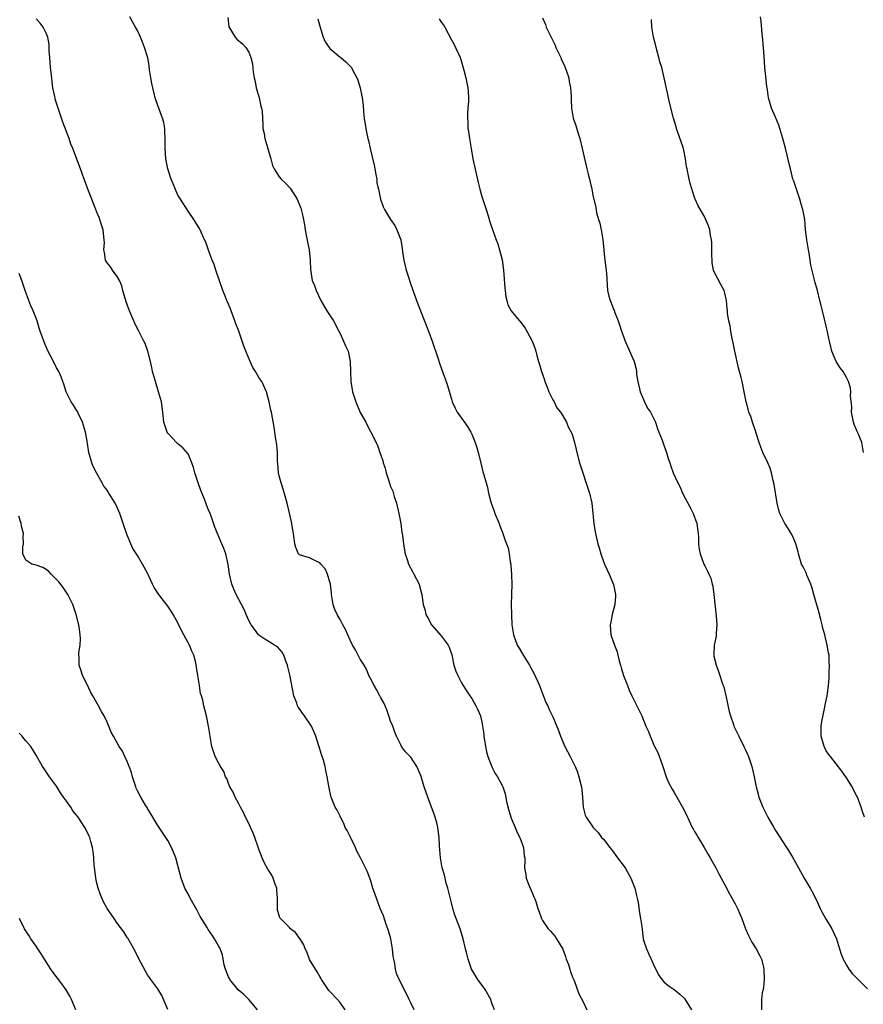
# Model space of a CAD drawing. Units: inches. Extents: x 2502000 to 2505000, y 1479000 to 1482000.
# Drawn here: x 2503342 to 2503508, y 1479258 to 1479452 of the extents above; entities that cross this region are included whole.
import ezdxf

# ---------------------------------------------------------------- set-up
doc = ezdxf.new("R2010")
doc.units = ezdxf.units.IN
doc.header["$MEASUREMENT"] = 0
doc.layers.add('LD25021479_10ft', color=103, linetype='Continuous')

msp = doc.modelspace()

# ---------------------------------------------------------------- linework, layer by layer
at = {"layer": 'LD25021479_10ft'}
for points, elevation in [([(2503419.61, 1479257), (2503419, 1479258.38), (2503418.63, 1479259), (2503418.15, 1479260.15), (2503417.65, 1479261), (2503417, 1479262.35), (2503416.67, 1479263), (2503416.14, 1479264.14), (2503415.95, 1479265), (2503415.84, 1479266.16), (2503415.61, 1479267), (2503415.5, 1479267.5), (2503415.39, 1479269), (2503415.04, 1479271), (2503414.6, 1479272.6), (2503414.46, 1479273), (2503414.14, 1479273.86), (2503413.56, 1479275.56), (2503412.96, 1479277), (2503412.18, 1479279), (2503411.51, 1479281), (2503411, 1479282.64), (2503410.87, 1479283), (2503410.33, 1479284.33), (2503410.01, 1479285), (2503409.02, 1479287), (2503408.32, 1479288.32), (2503408.05, 1479289), (2503407, 1479291.21), (2503406.39, 1479292.39), (2503406.03, 1479293), (2503405.75, 1479293.75), (2503405.08, 1479295), (2503405, 1479295.21), (2503404.41, 1479296.41), (2503404.06, 1479297), (2503403.28, 1479299), (2503403.21, 1479299.21), (2503402.84, 1479300.84), (2503402.47, 1479303), (2503402.21, 1479304.21), (2503402.07, 1479305), (2503401.74, 1479306.26), (2503401.5, 1479307), (2503401.36, 1479307.36), (2503400.2, 1479311), (2503399.37, 1479313), (2503398.01, 1479315), (2503397.57, 1479315.57), (2503397, 1479316.41), (2503396.75, 1479316.75), (2503396.64, 1479317), (2503396.47, 1479317.53), (2503395.9, 1479319), (2503395.1, 1479323.1), (2503394.72, 1479324.72), (2503394.64, 1479325), (2503394.38, 1479325.62), (2503393.9, 1479327), (2503393.58, 1479327.58), (2503392.64, 1479328.64), (2503392.08, 1479329), (2503391, 1479329.63), (2503390.19, 1479330.19), (2503389, 1479330.92), (2503388.92, 1479331), (2503388.12, 1479332.12), (2503387.43, 1479333), (2503387, 1479333.82), (2503386.47, 1479335), (2503386.05, 1479336.05), (2503385.57, 1479337), (2503384.5, 1479339), (2503384.01, 1479340.01), (2503383.63, 1479341), (2503383.17, 1479343), (2503382.93, 1479344.93), (2503382.46, 1479347), (2503382.09, 1479348.09), (2503381.46, 1479349.46), (2503380.79, 1479351), (2503380.28, 1479352.28), (2503379.54, 1479354.46), (2503379.34, 1479355), (2503379, 1479355.85), (2503378.66, 1479356.66), (2503378.22, 1479357.78), (2503377.49, 1479359.49), (2503376.98, 1479361), (2503376.36, 1479363), (2503376.05, 1479364.05), (2503375.75, 1479365), (2503375, 1479366.72), (2503374.89, 1479366.89), (2503373.95, 1479367.95), (2503373, 1479368.74), (2503372.73, 1479369), (2503371, 1479370.84), (2503370.89, 1479371), (2503370.42, 1479372.42), (2503370.21, 1479373), (2503370.01, 1479375), (2503369.74, 1479377), (2503369.18, 1479379), (2503368.54, 1479381), (2503368.01, 1479383), (2503367.82, 1479383.82), (2503367.59, 1479385), (2503367.07, 1479387), (2503366.51, 1479388.51), (2503366.3, 1479389), (2503365.29, 1479391), (2503364.51, 1479392.51), (2503364.31, 1479393), (2503363.79, 1479394.21), (2503363.3, 1479395.3), (2503362.76, 1479396.76), (2503362.12, 1479399), (2503361.92, 1479399.92), (2503361.44, 1479401), (2503361, 1479401.77), (2503360.08, 1479403), (2503359.66, 1479403.66), (2503359, 1479404.45), (2503358.69, 1479405), (2503358.47, 1479406.47), (2503358.38, 1479407), (2503358.47, 1479408.47), (2503358.46, 1479409), (2503358.38, 1479409.62), (2503358.24, 1479411), (2503357.94, 1479411.94), (2503357.42, 1479413.42), (2503357, 1479414.48), (2503356.76, 1479415), (2503356.29, 1479416.29), (2503355.97, 1479417), (2503355.33, 1479418.67), (2503354.62, 1479420.62), (2503354.46, 1479421), (2503354.13, 1479421.87), (2503353.74, 1479423), (2503352.26, 1479427), (2503351.88, 1479427.88), (2503351.51, 1479429), (2503350.25, 1479432.25), (2503349.34, 1479435), (2503348.78, 1479436.78), (2503348.73, 1479437), (2503348.69, 1479437.31), (2503348.33, 1479439), (2503348.16, 1479440.16), (2503348.08, 1479441), (2503347.85, 1479443), (2503347.68, 1479445), (2503347.59, 1479446.41), (2503347.58, 1479447), (2503347.55, 1479447.55), (2503347.3, 1479449), (2503347, 1479449.8), (2503346.39, 1479451), (2503345.8, 1479451.8), (2503345, 1479452.61)], 8490), ([(2503435.48, 1479257), (2503435, 1479258.31), (2503434.77, 1479259), (2503433.68, 1479261), (2503432.24, 1479263), (2503430.98, 1479264.98), (2503430.28, 1479267), (2503430.06, 1479268.06), (2503429.8, 1479269), (2503429.33, 1479271), (2503429, 1479272.12), (2503428.71, 1479273), (2503427.93, 1479275), (2503427.69, 1479275.69), (2503427.28, 1479277), (2503427, 1479278.11), (2503426.45, 1479280.45), (2503426.3, 1479281), (2503425.99, 1479282.01), (2503425.74, 1479283), (2503425.6, 1479283.6), (2503425.19, 1479285), (2503424.83, 1479287), (2503424.67, 1479289.33), (2503424.61, 1479291), (2503424.34, 1479293), (2503424.12, 1479293.88), (2503423.81, 1479295), (2503423.58, 1479295.58), (2503423.09, 1479297), (2503422.32, 1479299), (2503421.64, 1479301), (2503421.02, 1479303.02), (2503420.46, 1479304.46), (2503420.15, 1479305), (2503419, 1479306.84), (2503417.91, 1479307.91), (2503417.16, 1479309), (2503417, 1479309.27), (2503416.18, 1479311), (2503415.82, 1479311.82), (2503415.4, 1479313), (2503415, 1479314), (2503414.67, 1479315), (2503414.22, 1479316.22), (2503413.91, 1479317), (2503413.62, 1479317.62), (2503413, 1479318.72), (2503412.87, 1479319), (2503412.22, 1479320.22), (2503411.77, 1479321), (2503411, 1479322.38), (2503410.71, 1479323), (2503410.22, 1479324.22), (2503409.76, 1479325), (2503409, 1479326.21), (2503408.03, 1479328.03), (2503407.47, 1479329), (2503407, 1479329.98), (2503406.54, 1479331), (2503406.09, 1479332.09), (2503405.56, 1479333), (2503405.39, 1479333.39), (2503405, 1479334.06), (2503404.41, 1479335), (2503404.01, 1479336.01), (2503403.65, 1479337), (2503403.41, 1479338.59), (2503403.35, 1479339), (2503403.32, 1479339.32), (2503403.1, 1479341), (2503403, 1479341.42), (2503402.51, 1479343), (2503402.07, 1479344.07), (2503401.21, 1479345), (2503401, 1479345.26), (2503400.58, 1479345.42), (2503399, 1479346.2), (2503397, 1479346.8), (2503396.79, 1479347), (2503396.28, 1479348.28), (2503396.07, 1479349), (2503395.95, 1479350.05), (2503395.82, 1479351), (2503395.68, 1479351.68), (2503395.48, 1479353), (2503395, 1479355.04), (2503394.58, 1479357), (2503393.77, 1479359.77), (2503393.35, 1479361), (2503393, 1479362.43), (2503392.88, 1479363), (2503392.75, 1479364.75), (2503392.68, 1479365.32), (2503392.66, 1479367), (2503392.56, 1479368.56), (2503392.33, 1479369.67), (2503391.99, 1479371.99), (2503391.45, 1479375), (2503391.35, 1479375.35), (2503391.01, 1479377), (2503390.46, 1479379), (2503389.54, 1479381), (2503389, 1479381.81), (2503388.3, 1479383), (2503387.81, 1479383.81), (2503387.27, 1479385), (2503386.03, 1479388.03), (2503385.71, 1479389), (2503385, 1479390.95), (2503384.4, 1479392.4), (2503384.23, 1479393), (2503383.5, 1479395), (2503383.38, 1479395.38), (2503383, 1479396.28), (2503382.67, 1479397), (2503382.2, 1479398.2), (2503381.87, 1479399), (2503380.48, 1479403), (2503380.13, 1479404.13), (2503379.75, 1479405), (2503379.02, 1479406.98), (2503378.51, 1479408.51), (2503378.27, 1479409), (2503377.38, 1479411), (2503377.23, 1479411.23), (2503377, 1479411.64), (2503376.46, 1479412.46), (2503376.16, 1479413), (2503375, 1479414.65), (2503373.49, 1479417), (2503373, 1479417.8), (2503372.04, 1479420.04), (2503371.67, 1479421), (2503371, 1479423), (2503370.61, 1479425), (2503370.47, 1479427), (2503370.47, 1479429), (2503370.42, 1479430.42), (2503370.39, 1479431), (2503370.19, 1479432.19), (2503369.98, 1479433), (2503369, 1479435.55), (2503368.63, 1479436.63), (2503368.52, 1479437), (2503368.39, 1479437.61), (2503368.02, 1479439), (2503367.84, 1479439.84), (2503367.63, 1479441), (2503367.41, 1479442.59), (2503367.34, 1479443.34), (2503367.04, 1479445), (2503367, 1479445.12), (2503366.4, 1479447), (2503365.99, 1479447.99), (2503365.59, 1479449), (2503365, 1479450.3), (2503364.65, 1479451), (2503364.04, 1479452.04), (2503363.51, 1479453)], 8500), ([(2503382.86, 1479452.86), (2503383.02, 1479451.02), (2503384.31, 1479449), (2503384.64, 1479448.64), (2503385.72, 1479447.72), (2503386.39, 1479447), (2503387, 1479446.04), (2503387.38, 1479445), (2503387.72, 1479443.72), (2503387.86, 1479442.14), (2503388.08, 1479441), (2503388.24, 1479440.24), (2503388.46, 1479439), (2503389.03, 1479437), (2503389.39, 1479435.39), (2503389.52, 1479435), (2503389.6, 1479434.4), (2503389.7, 1479433), (2503389.76, 1479431.76), (2503389.77, 1479431), (2503390.01, 1479430.01), (2503390.15, 1479429), (2503390.37, 1479428.37), (2503391, 1479426.09), (2503391.32, 1479425), (2503391.67, 1479423.67), (2503392.01, 1479423), (2503393, 1479421.44), (2503393.4, 1479421), (2503394.21, 1479420.21), (2503395.17, 1479419.17), (2503395.29, 1479419), (2503395.75, 1479418.25), (2503396.55, 1479417), (2503396.69, 1479416.69), (2503397.26, 1479415.26), (2503397.34, 1479415), (2503397.65, 1479413.65), (2503397.96, 1479411.96), (2503398.11, 1479411), (2503398.38, 1479409.62), (2503398.61, 1479408.61), (2503398.89, 1479407), (2503399.09, 1479405), (2503399.16, 1479403.16), (2503399.53, 1479401), (2503399.97, 1479399.97), (2503400.3, 1479399), (2503401.24, 1479397), (2503402.4, 1479395), (2503403.74, 1479393), (2503404.78, 1479391), (2503405, 1479390.53), (2503405.46, 1479389.46), (2503405.71, 1479389), (2503406.08, 1479388.08), (2503406.58, 1479387), (2503407.02, 1479385), (2503407.14, 1479381), (2503407.39, 1479379.39), (2503407.47, 1479379), (2503408.14, 1479377), (2503409, 1479374.92), (2503410.11, 1479373), (2503410.38, 1479372.38), (2503411, 1479371.17), (2503411.11, 1479371), (2503412.11, 1479369), (2503412.4, 1479368.4), (2503413, 1479366.59), (2503413.45, 1479365.45), (2503413.53, 1479365), (2503413.94, 1479363.94), (2503414.14, 1479363), (2503414.61, 1479361.39), (2503415, 1479360.29), (2503415.4, 1479359.4), (2503415.68, 1479358.32), (2503416.15, 1479357), (2503416.64, 1479355), (2503417.02, 1479353), (2503417.23, 1479351.23), (2503417.3, 1479351), (2503417.36, 1479350.64), (2503417.51, 1479349), (2503417.71, 1479347.71), (2503417.85, 1479347), (2503418.32, 1479345.68), (2503418.54, 1479345), (2503419.36, 1479343.36), (2503419.59, 1479343), (2503420.6, 1479341), (2503420.71, 1479340.71), (2503421.15, 1479339), (2503421.44, 1479337), (2503421.81, 1479335.81), (2503421.97, 1479335), (2503422.36, 1479334.36), (2503423.06, 1479333), (2503425, 1479330.82), (2503426.35, 1479329), (2503426.58, 1479328.58), (2503427.06, 1479327.06), (2503427.5, 1479325), (2503427.87, 1479323.87), (2503428.23, 1479323), (2503429, 1479321.56), (2503429.95, 1479319.95), (2503430.62, 1479319), (2503431, 1479318.43), (2503431.83, 1479317), (2503432.23, 1479316.23), (2503432.71, 1479315), (2503433, 1479313.79), (2503433.15, 1479313), (2503433.39, 1479311.39), (2503433.42, 1479311), (2503433.74, 1479309), (2503433.95, 1479307.95), (2503434.2, 1479307), (2503434.96, 1479304.96), (2503435.63, 1479303.63), (2503436.08, 1479303), (2503437, 1479301.3), (2503437.15, 1479301), (2503437.62, 1479299.62), (2503437.9, 1479298.1), (2503438.35, 1479296.35), (2503438.8, 1479294.8), (2503439.57, 1479293), (2503439.97, 1479291.97), (2503440.49, 1479291), (2503441.21, 1479289), (2503441.36, 1479287.36), (2503441.47, 1479287), (2503441.5, 1479286.5), (2503441.44, 1479285), (2503441.67, 1479283.67), (2503441.75, 1479283), (2503442.2, 1479281.8), (2503442.7, 1479280.7), (2503443, 1479279.94), (2503443.3, 1479279.3), (2503443.41, 1479279), (2503443.64, 1479278.36), (2503444.09, 1479277), (2503444.3, 1479276.3), (2503444.8, 1479275), (2503445, 1479274.63), (2503446.08, 1479273), (2503446.53, 1479272.53), (2503447, 1479271.99), (2503447.45, 1479271.45), (2503447.75, 1479271), (2503448.97, 1479268.97), (2503449.51, 1479267.51), (2503449.67, 1479267), (2503450.08, 1479265.92), (2503450.37, 1479265), (2503450.5, 1479264.5), (2503451, 1479263.32), (2503451.21, 1479262.79), (2503452.16, 1479260.16), (2503453, 1479258.56), (2503453.76, 1479257)], 8510), ([(2503400.61, 1479452.61), (2503401, 1479451.19), (2503401.66, 1479449), (2503402.08, 1479448.08), (2503402.84, 1479447), (2503403, 1479446.8), (2503405, 1479445.08), (2503405.14, 1479445), (2503406.17, 1479444.17), (2503407, 1479443.26), (2503407.14, 1479443.14), (2503407.24, 1479443), (2503407.46, 1479442.54), (2503408.29, 1479441), (2503408.5, 1479440.5), (2503408.98, 1479439), (2503409.39, 1479437), (2503409.56, 1479435.56), (2503409.65, 1479434.35), (2503409.78, 1479433), (2503410.07, 1479431), (2503410.25, 1479430.25), (2503410.47, 1479429), (2503410.61, 1479428.61), (2503410.93, 1479427), (2503411.74, 1479423.74), (2503411.87, 1479423), (2503412.1, 1479421.9), (2503412.24, 1479421), (2503412.27, 1479420.27), (2503412.57, 1479419), (2503413.02, 1479417), (2503413.54, 1479415.54), (2503413.81, 1479415), (2503415, 1479413.03), (2503415.81, 1479411.81), (2503416.25, 1479411), (2503416.98, 1479409), (2503417.29, 1479407.29), (2503417.37, 1479406.63), (2503417.63, 1479405), (2503417.87, 1479403.87), (2503418.09, 1479403), (2503418.6, 1479401.4), (2503418.76, 1479400.76), (2503419, 1479400.17), (2503419.29, 1479399.29), (2503419.64, 1479398.36), (2503420.11, 1479397), (2503420.89, 1479395), (2503422.48, 1479391), (2503423.22, 1479389), (2503424.33, 1479385.67), (2503424.65, 1479384.65), (2503425.38, 1479382.62), (2503425.98, 1479381), (2503426.24, 1479380.24), (2503427, 1479377.51), (2503427.17, 1479377), (2503427.75, 1479375.75), (2503428.14, 1479375), (2503430.16, 1479372.16), (2503430.83, 1479371), (2503431, 1479370.62), (2503431.66, 1479369), (2503431.99, 1479367.99), (2503432.29, 1479367), (2503432.79, 1479365), (2503433.21, 1479363.21), (2503433.4, 1479362.6), (2503433.85, 1479361), (2503434.09, 1479360.09), (2503434.33, 1479359), (2503434.82, 1479357), (2503435.45, 1479355.45), (2503435.59, 1479355), (2503436.44, 1479353), (2503436.56, 1479352.56), (2503437.12, 1479351.12), (2503437.18, 1479351), (2503437.63, 1479349.63), (2503437.89, 1479349), (2503438.18, 1479348.18), (2503438.43, 1479347), (2503438.6, 1479345.4), (2503438.7, 1479345), (2503438.75, 1479344.75), (2503438.85, 1479342.85), (2503438.9, 1479341), (2503438.87, 1479339), (2503438.8, 1479337), (2503438.83, 1479335), (2503438.94, 1479333), (2503439.26, 1479331), (2503440.01, 1479329), (2503440.4, 1479328.4), (2503441, 1479327.28), (2503441.12, 1479327.12), (2503441.42, 1479326.58), (2503442.42, 1479325), (2503442.63, 1479324.63), (2503443, 1479323.92), (2503443.33, 1479323.33), (2503444.37, 1479321), (2503445.67, 1479317.67), (2503446, 1479317), (2503446.28, 1479316.28), (2503447, 1479314.83), (2503448.15, 1479312.15), (2503448.54, 1479311), (2503449.4, 1479309), (2503450.42, 1479307), (2503451.42, 1479305), (2503451.88, 1479303.88), (2503452.18, 1479303), (2503452.54, 1479301.46), (2503452.67, 1479301), (2503452.87, 1479299), (2503453, 1479297), (2503453.41, 1479295.41), (2503453.62, 1479295), (2503455.01, 1479293), (2503455.96, 1479291.96), (2503456.66, 1479291), (2503457, 1479290.66), (2503458.25, 1479289), (2503459, 1479288.08), (2503459.45, 1479287.45), (2503459.81, 1479287), (2503461.28, 1479285), (2503462.45, 1479283), (2503463.24, 1479281), (2503463.54, 1479279.54), (2503463.68, 1479279), (2503463.84, 1479278.16), (2503464.14, 1479276.14), (2503464.36, 1479275), (2503464.57, 1479273.43), (2503464.86, 1479271), (2503465, 1479270.52), (2503465.49, 1479269), (2503465.99, 1479267.99), (2503466.43, 1479267), (2503467, 1479265.62), (2503467.38, 1479265), (2503467.88, 1479263.88), (2503468.55, 1479263), (2503469, 1479262.47), (2503469.79, 1479261.79), (2503471, 1479260.99), (2503472.07, 1479260.07), (2503473, 1479259.21), (2503474.39, 1479257)], 8520), ([(2503424.61, 1479452.61), (2503425, 1479451.97), (2503425.42, 1479451.42), (2503425.67, 1479451), (2503427, 1479448.47), (2503427.53, 1479447.53), (2503427.8, 1479447), (2503428.43, 1479445.57), (2503428.7, 1479445), (2503428.79, 1479444.79), (2503429, 1479444.15), (2503429.48, 1479442.52), (2503429.85, 1479441), (2503430.02, 1479440.02), (2503430.22, 1479439), (2503430.29, 1479438.29), (2503430.35, 1479437), (2503430.36, 1479436.36), (2503430.25, 1479435), (2503430.14, 1479433.86), (2503430.14, 1479433), (2503430.21, 1479432.21), (2503430.24, 1479431), (2503430.36, 1479430.36), (2503430.54, 1479429), (2503430.88, 1479427), (2503431.25, 1479425), (2503432.29, 1479420.29), (2503432.61, 1479419), (2503433, 1479417.56), (2503433.86, 1479415), (2503434.24, 1479413.76), (2503434.57, 1479412.57), (2503435.15, 1479410.85), (2503435.82, 1479409), (2503436.18, 1479408.18), (2503436.52, 1479407), (2503437.03, 1479405.03), (2503437.31, 1479403), (2503437.53, 1479399.53), (2503437.59, 1479399), (2503437.73, 1479397.73), (2503437.91, 1479397), (2503438.15, 1479396.15), (2503438.81, 1479395), (2503440.71, 1479392.71), (2503441.55, 1479391.55), (2503441.86, 1479391), (2503442.93, 1479389), (2503443.5, 1479387.5), (2503443.66, 1479387), (2503443.85, 1479386.15), (2503444.19, 1479385), (2503444.4, 1479384.4), (2503444.76, 1479383), (2503445.36, 1479381.36), (2503445.47, 1479381), (2503445.88, 1479379.88), (2503446.25, 1479379), (2503447, 1479377.44), (2503447.26, 1479377), (2503447.84, 1479375.84), (2503448.51, 1479375), (2503449, 1479374.22), (2503449.7, 1479373), (2503450.05, 1479372.05), (2503450.67, 1479371), (2503450.75, 1479370.75), (2503451, 1479370.15), (2503451.31, 1479369), (2503451.61, 1479367.61), (2503451.77, 1479367), (2503452.31, 1479365), (2503454.25, 1479359), (2503454.71, 1479357), (2503454.92, 1479355), (2503455.1, 1479353), (2503455.36, 1479351.36), (2503455.42, 1479351), (2503455.91, 1479349), (2503456.17, 1479348.17), (2503456.5, 1479347), (2503457, 1479345.47), (2503457.19, 1479345), (2503458.14, 1479343), (2503458.97, 1479340.97), (2503459.31, 1479339.31), (2503459.36, 1479339), (2503459.37, 1479338.63), (2503459.27, 1479337), (2503458.75, 1479335), (2503458.46, 1479333.54), (2503458.32, 1479333), (2503458.5, 1479331), (2503459.17, 1479329), (2503459.69, 1479327.69), (2503459.83, 1479327), (2503460.12, 1479325.88), (2503460.37, 1479325), (2503460.5, 1479324.5), (2503460.97, 1479323), (2503461.73, 1479321), (2503462.1, 1479320.1), (2503462.64, 1479319), (2503463, 1479318.17), (2503463.61, 1479317), (2503464.07, 1479316.07), (2503464.56, 1479315), (2503465.4, 1479313), (2503465.9, 1479311.9), (2503466.23, 1479311), (2503467.12, 1479309), (2503467.77, 1479307.77), (2503468.61, 1479305.39), (2503468.83, 1479304.83), (2503469.41, 1479303), (2503469.86, 1479301.86), (2503470.55, 1479300.55), (2503471, 1479299.87), (2503471.53, 1479299), (2503472.64, 1479297), (2503473, 1479296.29), (2503473.58, 1479295), (2503474.55, 1479293), (2503474.71, 1479292.71), (2503475, 1479292.22), (2503475.44, 1479291.44), (2503475.7, 1479291), (2503476.92, 1479289), (2503477.67, 1479287.67), (2503478.07, 1479287), (2503478.39, 1479286.39), (2503479.19, 1479285), (2503479.81, 1479283.81), (2503481, 1479281.65), (2503481.91, 1479279.91), (2503483, 1479277.9), (2503483.46, 1479277), (2503483.95, 1479275.95), (2503484.33, 1479275), (2503485.09, 1479273), (2503485.66, 1479271.66), (2503486.33, 1479270.33), (2503487.16, 1479269), (2503487.8, 1479267.8), (2503488.2, 1479267), (2503488.59, 1479265.41), (2503488.71, 1479265), (2503488.76, 1479263), (2503488.6, 1479261.4), (2503488.53, 1479261), (2503488.37, 1479260.37), (2503488.2, 1479259), (2503488.19, 1479257)], 8530), ([(2503445, 1479452.81), (2503445.54, 1479451.54), (2503445.72, 1479451), (2503446.66, 1479449), (2503447, 1479448.37), (2503447.45, 1479447.45), (2503447.63, 1479447), (2503448.57, 1479445), (2503448.69, 1479444.69), (2503449, 1479444.06), (2503449.46, 1479443), (2503449.73, 1479442.27), (2503450.16, 1479441), (2503450.27, 1479440.27), (2503450.54, 1479439), (2503450.61, 1479437.39), (2503450.61, 1479436.61), (2503450.69, 1479435), (2503451.06, 1479433), (2503451.56, 1479431.56), (2503452.04, 1479429.96), (2503452.35, 1479429), (2503452.84, 1479427), (2503453.58, 1479423.58), (2503453.74, 1479423), (2503453.97, 1479421.97), (2503454.25, 1479421), (2503454.37, 1479420.37), (2503454.7, 1479419), (2503455, 1479417.52), (2503455.48, 1479415.48), (2503455.67, 1479414.33), (2503456.04, 1479413), (2503456.29, 1479412.29), (2503456.54, 1479411), (2503456.89, 1479409), (2503457.06, 1479407.06), (2503457.08, 1479406.92), (2503457.27, 1479405), (2503457.46, 1479403.46), (2503457.56, 1479403), (2503457.62, 1479402.38), (2503457.82, 1479399), (2503458.09, 1479397.91), (2503458.33, 1479397), (2503458.53, 1479396.53), (2503459, 1479395.3), (2503459.1, 1479395.1), (2503459.2, 1479394.8), (2503459.92, 1479393), (2503460.2, 1479392.2), (2503460.59, 1479391), (2503461, 1479389.9), (2503461.31, 1479389), (2503461.81, 1479387.81), (2503463.05, 1479385), (2503463.45, 1479383.45), (2503463.52, 1479383), (2503463.56, 1479382.44), (2503463.79, 1479381), (2503464.25, 1479379), (2503465.15, 1479377), (2503465.74, 1479375.74), (2503466.29, 1479375), (2503467, 1479373.53), (2503467.28, 1479373), (2503467.7, 1479371.7), (2503467.98, 1479371), (2503468.58, 1479369.42), (2503468.83, 1479368.83), (2503469.34, 1479367.34), (2503469.47, 1479367), (2503469.81, 1479365.81), (2503470.11, 1479365), (2503470.32, 1479364.32), (2503470.81, 1479363), (2503471.68, 1479361), (2503472.15, 1479360.15), (2503472.61, 1479359), (2503474.14, 1479356.14), (2503474.73, 1479355), (2503475.46, 1479353), (2503475.71, 1479351), (2503475.76, 1479350.24), (2503475.8, 1479349), (2503475.93, 1479347.93), (2503476.13, 1479347), (2503476.83, 1479345), (2503477, 1479344.61), (2503477.56, 1479343.56), (2503477.8, 1479343), (2503478.19, 1479342.19), (2503478.47, 1479341), (2503478.61, 1479340.61), (2503478.82, 1479339), (2503479.29, 1479334.71), (2503479.4, 1479333), (2503479.27, 1479331.27), (2503479.27, 1479331), (2503479.24, 1479330.76), (2503478.88, 1479329), (2503478.78, 1479327), (2503478.81, 1479326.81), (2503479.24, 1479325), (2503479.75, 1479323.75), (2503479.98, 1479323), (2503480.47, 1479321.53), (2503480.67, 1479321), (2503480.75, 1479320.75), (2503481.26, 1479318.74), (2503481.86, 1479315.86), (2503482.1, 1479315), (2503482.67, 1479313.33), (2503482.77, 1479313), (2503483.73, 1479311), (2503484.76, 1479309), (2503485, 1479308.46), (2503485.63, 1479307), (2503486.3, 1479305), (2503486.8, 1479303), (2503487.19, 1479301), (2503487.54, 1479299.54), (2503487.7, 1479299), (2503488.49, 1479297), (2503489.49, 1479295), (2503490.64, 1479293), (2503491, 1479292.42), (2503493.89, 1479287.89), (2503494.63, 1479286.63), (2503495.52, 1479285), (2503496.65, 1479283), (2503497.83, 1479281), (2503498.25, 1479280.25), (2503499, 1479278.76), (2503499.82, 1479277), (2503500.21, 1479276.21), (2503501, 1479274.84), (2503502.1, 1479273), (2503503.03, 1479271.03), (2503503.6, 1479269), (2503503.96, 1479267.96), (2503504.32, 1479267), (2503505, 1479265.78), (2503505.49, 1479265), (2503506.13, 1479264.13), (2503507.3, 1479263), (2503509.15, 1479261.15)], 8540), ([(2503508.58, 1479295), (2503508.16, 1479296.16), (2503507.88, 1479297), (2503507.14, 1479299), (2503507, 1479299.3), (2503506.39, 1479300.39), (2503506.11, 1479301), (2503505, 1479302.79), (2503504.11, 1479304.11), (2503501.81, 1479307), (2503501.47, 1479307.47), (2503501, 1479308.14), (2503500.7, 1479308.7), (2503500.57, 1479309), (2503500.01, 1479311), (2503500.02, 1479312.02), (2503500, 1479313), (2503500.1, 1479313.9), (2503500.75, 1479316.75), (2503500.8, 1479317.2), (2503501.16, 1479319), (2503501.43, 1479321), (2503501.56, 1479322.44), (2503501.6, 1479323), (2503501.59, 1479323.59), (2503501.66, 1479325), (2503501.58, 1479325.58), (2503501.55, 1479327), (2503501.43, 1479327.43), (2503501.21, 1479329), (2503500.69, 1479331), (2503500.31, 1479332.3), (2503500.17, 1479333), (2503499.93, 1479334.07), (2503499.56, 1479335.56), (2503498.53, 1479339), (2503498.21, 1479340.21), (2503497.96, 1479341), (2503497.2, 1479342.8), (2503497.1, 1479343.1), (2503496.44, 1479344.44), (2503496.14, 1479345), (2503495.51, 1479347), (2503495.43, 1479347.43), (2503494.98, 1479348.98), (2503494.4, 1479350.4), (2503494.08, 1479351), (2503493.69, 1479351.69), (2503493, 1479352.72), (2503492.84, 1479353), (2503491.84, 1479355), (2503491.61, 1479355.61), (2503491.28, 1479357), (2503490.71, 1479360.71), (2503490.65, 1479361), (2503490.51, 1479361.49), (2503490.19, 1479363), (2503489.93, 1479363.93), (2503489.47, 1479365), (2503488.5, 1479367), (2503488.07, 1479368.07), (2503487.73, 1479369), (2503487.16, 1479370.84), (2503487, 1479371.29), (2503486.59, 1479372.59), (2503486.44, 1479373), (2503486.09, 1479374.09), (2503485.73, 1479375), (2503485.59, 1479375.59), (2503485.19, 1479377), (2503484.82, 1479379), (2503484.39, 1479381), (2503484.21, 1479381.79), (2503483.7, 1479383.7), (2503482.96, 1479387), (2503482.65, 1479388.65), (2503482.45, 1479389.55), (2503482.17, 1479391), (2503482.01, 1479392.01), (2503481.76, 1479393), (2503481.52, 1479394.48), (2503481.48, 1479395), (2503481.46, 1479395.46), (2503481.29, 1479397), (2503481, 1479398.45), (2503480.86, 1479399), (2503480.21, 1479400.21), (2503479, 1479402.41), (2503478.77, 1479403), (2503478.46, 1479404.46), (2503478.41, 1479406.41), (2503478.43, 1479407), (2503478.41, 1479408.41), (2503478.35, 1479409), (2503478.14, 1479409.86), (2503477.99, 1479411), (2503477.78, 1479411.78), (2503477.17, 1479413.17), (2503477, 1479413.5), (2503475.72, 1479415.72), (2503475.14, 1479417), (2503475, 1479417.36), (2503474.12, 1479420.12), (2503473.94, 1479421), (2503473.7, 1479422.3), (2503473.52, 1479423), (2503473.44, 1479423.44), (2503473.23, 1479425), (2503472.82, 1479427), (2503472.37, 1479428.37), (2503471.64, 1479430.36), (2503471.42, 1479431), (2503471.34, 1479431.34), (2503470.86, 1479433), (2503470.08, 1479436.08), (2503469.7, 1479437.7), (2503469, 1479441), (2503468.51, 1479443), (2503468.17, 1479444.17), (2503467.98, 1479445), (2503467.41, 1479447), (2503467.33, 1479447.33), (2503466.88, 1479449), (2503466.56, 1479451), (2503466.47, 1479452.47)], 8550), ([(2503508.33, 1479367), (2503508.04, 1479369), (2503507.38, 1479370.62), (2503507.13, 1479371.13), (2503507, 1479371.46), (2503506.52, 1479372.52), (2503506.38, 1479373), (2503505.99, 1479375), (2503506.04, 1479376.04), (2503505.78, 1479378.22), (2503505.86, 1479379), (2503505.78, 1479379.78), (2503505.39, 1479381), (2503505, 1479381.82), (2503504.32, 1479383), (2503503.76, 1479383.76), (2503502.99, 1479384.99), (2503502.13, 1479387), (2503501.89, 1479387.89), (2503501.63, 1479389), (2503501.53, 1479389.53), (2503501.19, 1479391.19), (2503501, 1479391.95), (2503500.82, 1479392.82), (2503500.67, 1479393.33), (2503500.26, 1479395), (2503500.03, 1479396.03), (2503499.75, 1479397), (2503499.26, 1479399), (2503498.71, 1479401), (2503498.64, 1479401.36), (2503497.97, 1479403.97), (2503497.85, 1479405), (2503497.65, 1479406.35), (2503497.52, 1479407), (2503497.18, 1479409), (2503496.93, 1479411), (2503496.74, 1479413), (2503496.39, 1479415), (2503496.05, 1479416.05), (2503495.81, 1479417), (2503495.11, 1479419), (2503494.59, 1479420.59), (2503494.43, 1479421), (2503494.16, 1479422.16), (2503493.91, 1479423), (2503493.77, 1479423.77), (2503493, 1479426.81), (2503492.41, 1479429), (2503491.85, 1479431), (2503491.64, 1479431.64), (2503491, 1479433.21), (2503490.19, 1479435), (2503489.94, 1479435.94), (2503489.62, 1479437), (2503489.41, 1479438.59), (2503489.29, 1479439.29), (2503489, 1479441.82), (2503488.89, 1479443), (2503488.75, 1479445.25), (2503488.51, 1479448.51), (2503488.33, 1479449.67), (2503488.14, 1479452.14), (2503488, 1479453)], 8560), ([(2503406.05, 1479257), (2503405, 1479258.42), (2503404.5, 1479259), (2503403, 1479260.58), (2503402.81, 1479260.81), (2503401.35, 1479263), (2503401.23, 1479263.23), (2503401, 1479263.54), (2503400.49, 1479264.49), (2503399, 1479266.95), (2503398.42, 1479268.42), (2503398.12, 1479269), (2503397.84, 1479269.84), (2503397.07, 1479271.07), (2503397, 1479271.16), (2503396.23, 1479272.23), (2503395.25, 1479273), (2503395, 1479273.24), (2503393.23, 1479275), (2503393.15, 1479275.15), (2503393, 1479275.59), (2503392.69, 1479276.69), (2503392.63, 1479277), (2503392.63, 1479279), (2503392.56, 1479280.56), (2503392.51, 1479281), (2503392.21, 1479281.79), (2503391.82, 1479283), (2503391.54, 1479283.54), (2503390.76, 1479284.76), (2503390.05, 1479286.05), (2503389.6, 1479287), (2503389, 1479288.68), (2503388.91, 1479288.91), (2503388.18, 1479291), (2503387.85, 1479291.85), (2503387, 1479293.76), (2503386.37, 1479295), (2503385.96, 1479295.96), (2503385.33, 1479297), (2503385, 1479297.68), (2503384.29, 1479299), (2503383.93, 1479299.93), (2503383.28, 1479301), (2503383, 1479301.64), (2503382.65, 1479302.65), (2503382.42, 1479303), (2503382.04, 1479304.04), (2503381.39, 1479305), (2503381, 1479305.72), (2503380.34, 1479307), (2503379.99, 1479307.99), (2503379.69, 1479309), (2503379.43, 1479310.57), (2503379.34, 1479311), (2503379.04, 1479313), (2503378.65, 1479315), (2503378.12, 1479317), (2503377.91, 1479318.09), (2503377.63, 1479319), (2503377.45, 1479319.45), (2503377.24, 1479321), (2503376.94, 1479323), (2503376.66, 1479324.66), (2503376.63, 1479325), (2503376.52, 1479325.48), (2503376.14, 1479327), (2503375.76, 1479327.76), (2503375.26, 1479329), (2503374.17, 1479331), (2503373.74, 1479331.74), (2503373, 1479333.37), (2503372.09, 1479335), (2503371.68, 1479335.68), (2503371, 1479336.7), (2503369.22, 1479339), (2503368.34, 1479340.34), (2503367.99, 1479341), (2503367, 1479343.18), (2503366, 1479345), (2503365, 1479346.68), (2503364.08, 1479348.08), (2503363.68, 1479349), (2503363, 1479350.68), (2503362.4, 1479352.4), (2503362.22, 1479353), (2503361.5, 1479355), (2503361, 1479356.18), (2503360.6, 1479357), (2503359.38, 1479359), (2503359.22, 1479359.22), (2503359, 1479359.56), (2503358.37, 1479360.37), (2503358.05, 1479361), (2503356.92, 1479363), (2503356.28, 1479364.28), (2503355.99, 1479365), (2503355.43, 1479367), (2503355, 1479369.67), (2503354.75, 1479371), (2503354.36, 1479372.36), (2503354.14, 1479373), (2503353.35, 1479374.65), (2503353.14, 1479375.14), (2503353, 1479375.38), (2503352.36, 1479376.36), (2503351.9, 1479377), (2503350.93, 1479379), (2503350.5, 1479380.5), (2503350.29, 1479381), (2503349.95, 1479381.95), (2503349.46, 1479383), (2503349, 1479383.75), (2503348.41, 1479385), (2503347.24, 1479387.24), (2503346.66, 1479388.66), (2503346.51, 1479389), (2503346.28, 1479389.72), (2503345.82, 1479391), (2503345.58, 1479391.58), (2503345.21, 1479393), (2503344.43, 1479395), (2503343.98, 1479395.98), (2503343.57, 1479397), (2503342.85, 1479399), (2503342.41, 1479400.41), (2503342.15, 1479401), (2503341.66, 1479402.34)], 8480), ([(2503388.7, 1479257), (2503386.97, 1479259), (2503385.98, 1479259.98), (2503384.92, 1479260.92), (2503383.25, 1479263), (2503383.17, 1479263.17), (2503383, 1479263.48), (2503382.36, 1479265), (2503382.11, 1479265.89), (2503381.92, 1479267), (2503381.81, 1479267.81), (2503381.25, 1479269.25), (2503381, 1479269.61), (2503380.25, 1479271), (2503379.73, 1479271.73), (2503379, 1479272.81), (2503378.74, 1479273.26), (2503377.42, 1479275.43), (2503377, 1479276.23), (2503376.7, 1479276.7), (2503375.43, 1479279), (2503375, 1479279.91), (2503374.39, 1479281), (2503373.61, 1479283), (2503373, 1479285.51), (2503372.56, 1479287), (2503372.13, 1479288.13), (2503371.73, 1479289), (2503371, 1479290.39), (2503370.61, 1479291), (2503369, 1479293.4), (2503367.66, 1479295.66), (2503367, 1479296.71), (2503366.91, 1479296.91), (2503366.58, 1479297.42), (2503365.65, 1479299), (2503365, 1479300.23), (2503364.77, 1479300.77), (2503364.66, 1479301), (2503364.04, 1479303), (2503363.81, 1479303.81), (2503363.39, 1479305), (2503363, 1479305.98), (2503362.53, 1479307), (2503362.03, 1479308.03), (2503361.39, 1479309), (2503360.26, 1479311), (2503359.83, 1479311.83), (2503359, 1479313.76), (2503358.42, 1479315), (2503357.91, 1479315.91), (2503357.34, 1479317), (2503356.18, 1479319), (2503355.76, 1479319.76), (2503355, 1479321.36), (2503354.19, 1479323), (2503353.89, 1479323.89), (2503353.48, 1479325), (2503353.49, 1479326.51), (2503353.44, 1479327), (2503353.45, 1479327.45), (2503353.68, 1479329), (2503353.74, 1479330.26), (2503353.72, 1479331), (2503353.62, 1479331.62), (2503353.43, 1479333), (2503352.92, 1479335), (2503352.24, 1479337), (2503351.27, 1479339), (2503350.34, 1479340.34), (2503349.46, 1479341.46), (2503349, 1479341.94), (2503347.94, 1479343), (2503347.54, 1479343.54), (2503347, 1479343.94), (2503346.33, 1479344.33), (2503345, 1479344.78), (2503344.15, 1479345), (2503343, 1479345.78), (2503342.39, 1479347), (2503342.37, 1479348.37), (2503342.48, 1479349), (2503342.42, 1479350.42), (2503342.49, 1479351), (2503342.18, 1479352.18), (2503342.07, 1479353), (2503341.56, 1479354.44)], 8470), ([(2503371, 1479257.04), (2503369.82, 1479259.82), (2503369, 1479261.15), (2503367.66, 1479263), (2503367.37, 1479263.37), (2503367, 1479263.92), (2503366.59, 1479264.59), (2503365.68, 1479266.32), (2503365.19, 1479267.19), (2503364.55, 1479268.55), (2503363.35, 1479270.65), (2503363.11, 1479271.11), (2503363, 1479271.26), (2503362.35, 1479272.35), (2503361, 1479274.12), (2503360.39, 1479275), (2503359.85, 1479275.85), (2503359, 1479277.02), (2503358.32, 1479278.32), (2503357.71, 1479279.71), (2503357.26, 1479281), (2503357, 1479281.99), (2503356.78, 1479283), (2503356.61, 1479284.61), (2503356.48, 1479285.52), (2503356.41, 1479287), (2503356.27, 1479288.27), (2503356.14, 1479289), (2503355.78, 1479290.22), (2503355.58, 1479291), (2503355.41, 1479291.41), (2503355, 1479292.27), (2503354.61, 1479293), (2503353.28, 1479295), (2503353, 1479295.39), (2503352.28, 1479296.28), (2503351.83, 1479297), (2503351, 1479298.2), (2503350.44, 1479299), (2503349.82, 1479299.82), (2503349, 1479301.13), (2503347.64, 1479303), (2503347.38, 1479303.38), (2503347, 1479303.97), (2503346.56, 1479304.56), (2503346.28, 1479305), (2503345, 1479307.27), (2503343.94, 1479309), (2503343, 1479310.08), (2503342.56, 1479310.56), (2503342.25, 1479311), (2503341.63, 1479311.63)], 8460), ([(2503352.84, 1479257), (2503352.01, 1479259), (2503351.68, 1479259.68), (2503350.95, 1479260.95), (2503350.1, 1479262.1), (2503348.37, 1479264.37), (2503347.93, 1479265), (2503346.63, 1479267), (2503346.03, 1479268.03), (2503345.34, 1479269), (2503345, 1479269.53), (2503343.97, 1479271), (2503343.62, 1479271.62), (2503342.7, 1479273), (2503341.75, 1479275)], 8450)]:
    msp.add_lwpolyline(points, dxfattribs=dict(at, elevation=elevation))

doc.saveas('drawing.dxf')
